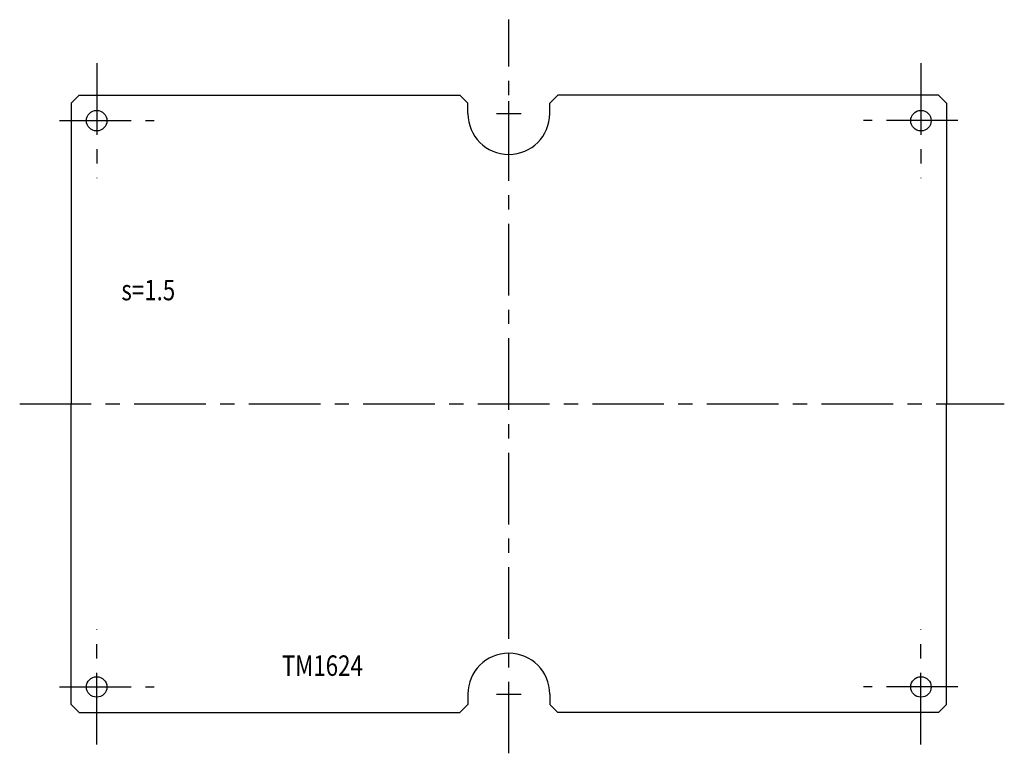
# Model space of a CAD drawing. Extents: x -923 to -682, y 682 to 862.
import ezdxf

# ---------------------------------------------------------------- set-up
doc = ezdxf.new("R2010")
doc.units = 0
doc.header["$LTSCALE"] = 14
doc.linetypes.add('CENTER', pattern=[2, 1.25, -0.25, 0.25, -0.25])
for name, color, linetype in [('L1', 7, 'CONTINUOUS'), ('L22', 3, 'CONTINUOUS'), ('L6', 1, 'CENTER')]:
    doc.layers.add(name, color=color, linetype=linetype)
doc.styles.add('SIMPLEX', font='KIRJAIN', dxfattribs={"width": 0.8, "height": 5})

msp = doc.modelspace()

# ---------------------------------------------------------------- linework, layer by layer
at = {"layer": 'L1'}
for p, q in [((-910.46, 841.31), (-908.46, 843.31)), ((-908.46, 843.31), (-815.46, 843.31)), ((-813.46, 841.31), (-815.46, 843.31)), ((-793.46, 841.31), (-791.46, 843.31)), ((-698.46, 843.31), (-791.46, 843.31)), ((-696.46, 841.31), (-698.46, 843.31)), ((-910.46, 841.31), (-910.46, 767.81)), ((-813.46, 838.81), (-813.46, 841.31)), ((-793.46, 838.81), (-793.46, 841.31)), ((-696.46, 841.31), (-696.46, 767.81)), ((-910.46, 694.31), (-910.46, 767.81)), ((-696.46, 694.31), (-696.46, 767.81)), ((-813.46, 696.81), (-813.46, 694.31)), ((-793.46, 696.81), (-793.46, 694.31)), ((-910.46, 694.31), (-908.46, 692.31)), ((-813.46, 694.31), (-815.46, 692.31)), ((-793.46, 694.31), (-791.46, 692.31)), ((-696.46, 694.31), (-698.46, 692.31)), ((-908.46, 692.31), (-815.46, 692.31)), ((-698.46, 692.31), (-791.46, 692.31))]:
    msp.add_line(p, q, dxfattribs=at)
for centre in [(-904.21, 837.06), (-702.71, 837.06), (-904.21, 698.56), (-702.71, 698.56)]:
    msp.add_circle(centre, 2.5, dxfattribs=at)
for centre, start, end in [((-803.46, 838.81), 180, 0), ((-803.46, 696.81), 0, 180)]:
    msp.add_arc(centre, 10, start, end, dxfattribs=at)
at = {"layer": 'L22', "color": 1}
for p, q in [((-803.46, 835.81), (-803.46, 841.81)), ((-806.46, 838.81), (-800.46, 838.81)), ((-803.46, 693.81), (-803.46, 699.81)), ((-806.46, 696.81), (-800.46, 696.81)), ((-804.46, 696.81), (-802.46, 696.81)), ((-803.46, 695.81), (-803.46, 697.81))]:
    msp.add_line(p, q, dxfattribs=at)
at = {"layer": 'L6'}
for p, q in [((-803.46, 682.33), (-803.46, 861.76)), ((-904.21, 851.11), (-904.21, 823)), ((-702.71, 851.11), (-702.71, 823)), ((-913.27, 837.06), (-890.16, 837.06)), ((-693.66, 837.06), (-716.77, 837.06)), ((-923.03, 767.81), (-682.34, 767.81)), ((-904.21, 684.5), (-904.21, 712.61)), ((-702.71, 684.5), (-702.71, 712.61)), ((-913.27, 698.56), (-890.16, 698.56)), ((-693.66, 698.56), (-716.77, 698.56))]:
    msp.add_line(p, q, dxfattribs=at)

# ---------------------------------------------------------------- texts
at = {"layer": 'L22', "style": 'SIMPLEX', "width": 0.8}
for s, p in [('s=1.5', (-898.17, 793.13)), ('TM1624', (-858.95, 701.28))]:
    msp.add_text(s, height=5, dxfattribs=at).set_placement(p)

doc.saveas('drawing.dxf')
